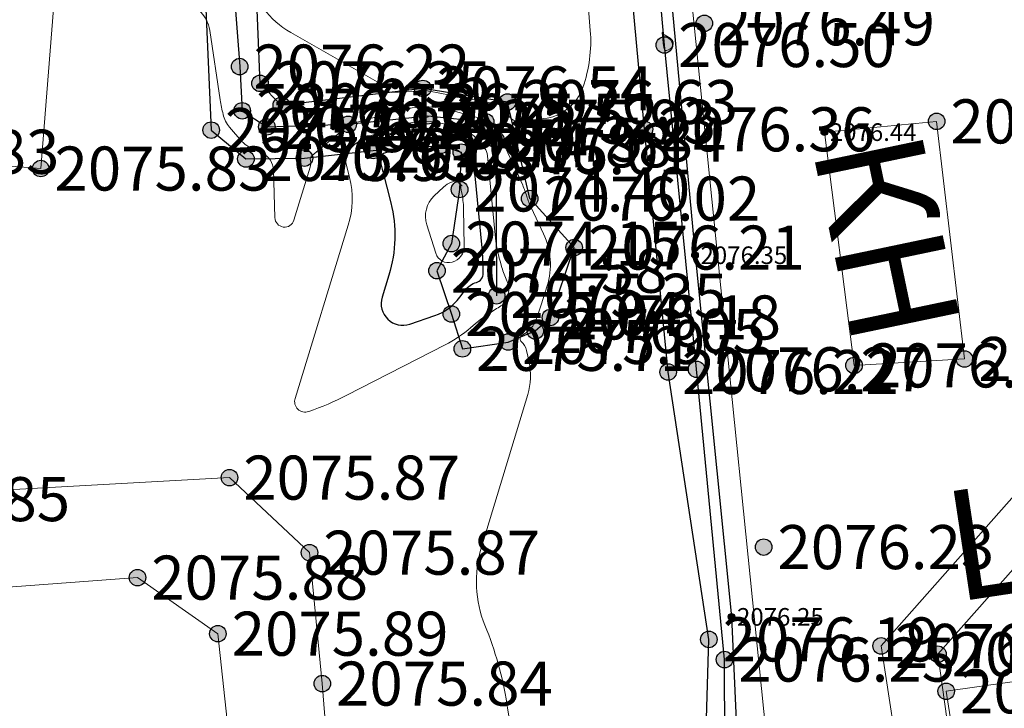
# Model space of a CAD drawing. Units: millimetres. Extents: x 3731 to 7365, y 2306 to 3468.
# Drawn here: x 3928 to 3945, y 2672 to 2685 of the extents above; entities that cross this region are included whole.
import ezdxf
from ezdxf.enums import TextEntityAlignment as Align

# ---------------------------------------------------------------- set-up
doc = ezdxf.new("R2010")
doc.units = ezdxf.units.MM
doc.header["$MEASUREMENT"] = 0
for name, color, linetype in [('Eg.0', 7, 'Continuous'), ('Eg.03_Здания и строения', 7, 'Continuous'), ('Eg.12_Рельеф', 7, 'Continuous'), ('Eg.14_Ограждения', 7, 'Continuous'), ('Eg.31_Водопровод', 7, 'Continuous'), ('Eg.Горизонтали', 7, 'Continuous'), ('Eg.Дополнительные отметки', 7, 'Continuous'), ('Eg.Отметки высоты поверхности', 7, 'Continuous'), ('Eg.Структурные линии', 7, 'Continuous')]:
    doc.layers.add(name, color=color, linetype=linetype)
doc.styles.add('d431.shx', font='d431.shx')
doc.styles.add('Line_GUGK', font='bm431.ttf', dxfattribs={"height": 1})
doc.linetypes.add('g_121_vor', pattern='A,8,-0.6,["Bор",Line_GUGK,S=2,R=0,X=0,Y=-1],-6,20', length=34.6)
doc.linetypes.add('g_474_1b', pattern='A,2,-0.5,[26,GUGK_2005.shx,S=2,R=0,X=0,Y=0],-0.5,2', length=5)
doc.linetypes.add('g_474_2a', pattern='A,2,-0.5,[27,GUGK_2005.shx,S=2,R=0,X=0,Y=0],-0.5,2', length=5)

# ---------------------------------------------------------------- blocks, each defined once
blk = doc.blocks.new('altitude_mark')
at = {"linetype": 'ByBlock', "lineweight": -2}
blk.add_hatch(color=0, dxfattribs=at).paths.add_polyline_path([(-0.3, 0, 1), (0.3, 0, 1)])
at = {"color": 0, "linetype": 'ByBlock', "lineweight": -2}
blk.add_circle((0, 0), 0.3, dxfattribs=at)
at = {"color": 0, "linetype": 'ByBlock', "lineweight": 15, "flags": 12}
blk.add_attdef('number', text='', height=1.6, dxfattribs=at).set_placement((-0.5, 0), align=Align.MIDDLE_RIGHT)
blk.add_attdef('z', text='', height=1.6, dxfattribs=at).set_placement((0.5, 0), align=Align.MIDDLE_LEFT)

msp = doc.modelspace()

# ---------------------------------------------------------------- linework, layer by layer
at = {"layer": 'Eg.03_Здания и строения', "color": 7, "linetype": 'Continuous', "lineweight": 20, "ltscale": 0.2}
for points in [[(3942.717, 2678.723, 2076.488), (3944.722, 2678.84, 2076.372), (3944.217, 2683.153, 2076.37), (3942.177, 2682.958, 2076.442), (3942.717, 2678.723, 2076.488)], [(3944.391, 2672.807, 2076.415), (3972.779, 2676.824, 2076.988), (3973.759, 2670.205, 2076.951), (3964.735, 2668.704, 2076.877), (3964.998, 2667.416, 2076.874), (3963.972, 2667.302, 2076.898), (3962.625, 2667.151, 2076.872), (3961.852, 2667.065, 2076.843), (3961.691, 2668.28, 2076.839), (3945.453, 2665.987, 2076.543), (3944.391, 2672.807, 2076.415)]]:
    msp.add_polyline3d(points, dxfattribs=at)
at = {"layer": 'Eg.12_Рельеф', "color": 7, "linetype": 'Continuous', "lineweight": 20, "ltscale": 0.2}
for points in [[(3945.42, 2665.054, 2076.567), (3944.241, 2673.481, 2076.411), (3947.447, 2677.102, 2076.381), (3948.156, 2677.18, 2076.377), (3948.177, 2677.847, 2076.467), (3948.131, 2679.326, 2076.379), (3947.455, 2679.386, 2076.386), (3946.785, 2677.672, 2076.427), (3943.208, 2673.631, 2076.45), (3944.734, 2663.66, 2076.488)], [(3933.548, 2666.884, 2075.884), (3933.058, 2672.947, 2075.838), (3932.826, 2675.324, 2075.873), (3931.373, 2676.686, 2075.869), (3924.29, 2676.296, 2075.849)], [(3921.185, 2674.238, 2075.871), (3929.702, 2674.871, 2075.884), (3931.162, 2673.853, 2075.887), (3931.945, 2666.547, 2075.859), (3934.083, 2660.128, 2075.914), (3941.014, 2660.277, 2076.204), (3941.747, 2660.293, 2076.235), (3942.806, 2660.316, 2076.279), (3952.227, 2660.447, 2076.661), (3952.674, 2660.452, 2076.676), (3953.06, 2660.442, 2076.705), (3956.396, 2638.418, 2076.669), (3960.169, 2616.183, 2076.878), (3969.644, 2611.013, 2077.098), (3983.017, 2612.529, 2077.162)]]:
    msp.add_polyline3d(points, dxfattribs=at)
at = {"layer": 'Eg.14_Ограждения', "color": 7, "linetype": 'g_474_1b', "lineweight": 20, "ltscale": 0.2, "flags": 128}
msp.add_lwpolyline([(3920.84, 2693.682), (3939.103, 2691.882), (3942.15, 2661.887)], dxfattribs=at)
at = {"layer": 'Eg.14_Ограждения', "color": 7, "linetype": 'g_474_2a', "lineweight": 20, "ltscale": 0.2, "flags": 128}
msp.add_lwpolyline([(3921.412, 2686.563), (3921.276, 2682.826), (3927.944, 2682.297), (3928.254, 2686.194), (3921.412, 2686.563)], dxfattribs=at)
at = {"layer": 'Eg.31_Водопровод', "color": 4, "linetype": 'g_121_vor', "lineweight": 30, "ltscale": 0.2, "flags": 128}
msp.add_lwpolyline([(3936.899, 2703.696), (3939.029, 2689.32), (3939.828, 2680.723), (3940.491, 2674.158), (3941.022, 2662.338), (3943.711, 2637.799), (3944.565, 2625.378), (3946.174, 2605.295), (3947.729, 2584.381), (3949.647, 2568.942), (3951.9, 2552.222), (3953.082, 2542.252), (3954.158, 2534.971), (3957.371, 2533.613)], dxfattribs=at)
at = {"layer": 'Eg.Горизонтали', "color": 42, "linetype": 'Continuous', "lineweight": 20, "ltscale": 0.2, "flags": 128}
for points, elevation in [([(3931.714, 2685.791, 0.206811), (3932.484, 2684.766), (3934.183, 2683.796, -0.187123), (3934.242, 2683.724), (3934.242, 2683.724, 0.33659), (3934.308, 2683.678), (3934.71, 2683.694, 0.058649), (3934.83, 2683.713), (3934.85, 2683.719, -0.138063), (3934.927, 2683.719), (3934.927, 2683.719, 0.020658), (3935.006, 2683.7), (3936.32, 2683.445, -0.170071), (3936.368, 2683.417), (3936.368, 2683.417, -0.068723), (3936.399, 2683.368), (3936.446, 2683.265, 0.32534), (3936.648, 2683.152), (3937.085, 2683.204, 0.286213), (3937.791, 2683.77), (3937.791, 2683.77, 0.104211), (3937.926, 2684.805), (3937.608, 2688.892, 0.440016)], 2076.5), ([(3930.43, 2685.339, -0.351916), (3931.015, 2684.802), (3931.206, 2683.543, 0.018241), (3931.256, 2683.279), (3931.256, 2683.279, 0.124517), (3931.374, 2683.047), (3931.599, 2682.791, 0.084902), (3931.721, 2682.692), (3931.721, 2682.692, 0.019266), (3931.862, 2682.62), (3931.977, 2682.566, -0.283499), (3932.171, 2682.272), (3932.197, 2681.406, 0.847987), (3932.544, 2681.359), (3932.84, 2682.325, 0.136796), (3932.843, 2682.439), (3932.843, 2682.439, -0.28758), (3932.875, 2682.536), (3933.52, 2683.075, -0.094775), (3933.561, 2683.098), (3933.561, 2683.098, -0.010975), (3933.608, 2683.112), (3934.454, 2683.351, -0.138077), (3935.413, 2683.351), (3935.809, 2683.239, 0.020666), (3935.979, 2683.199), (3935.979, 2683.199, -0.170082), (3936.121, 2683.116), (3936.159, 2683.072, -0.068709), (3936.313, 2682.83), (3936.698, 2681.993, -0.037386), (3936.773, 2681.791), (3936.773, 2681.791, 0.040619), (3936.85, 2681.589), (3937.076, 2681.112, -0.189248), (3937.142, 2680.166), (3937.036, 2679.826, -0.018204), (3936.933, 2679.537), (3936.933, 2679.537, -0.155201), (3936.748, 2679.31), (3936.683, 2679.268, 0.494616), (3936.675, 2679.153), (3936.675, 2679.153, -0.157795), (3936.767, 2678.996), (3936.813, 2678.789, -0.128725), (3936.79, 2678.195), (3935.946, 2675.405, 0.172489), (3936.013, 2674.005), (3936.013, 2674.005, -0.058195), (3936.411, 2672.582), (3936.487, 2672.102, -0.063575)], 2076)]:
    msp.add_lwpolyline(points, format="xyb", dxfattribs=dict(at, elevation=elevation))
for points, elevation in [([(3939.242, 2684.763, 0.872477), (3939.233, 2684.761), (3939.257, 2684.526, 0.057695), (3939.271, 2684.46), (3939.271, 2684.46, 0.440509), (3939.313, 2684.442), (3939.368, 2684.467, 0.283128), (3939.432, 2684.561), (3939.432, 2684.561, 0.2818), (3939.377, 2684.661), (3939.283, 2684.716, -0.171401), (3939.242, 2684.763)], 2076.5), ([(3936.387, 2679.884, 0.018187), (3936.41, 2679.951), (3936.434, 2680.028, 0.189265), (3936.419, 2680.244), (3936.413, 2680.258, -0.040617), (3936.32, 2680.502), (3936.288, 2680.613, -0.04687), (3936.197, 2681.095), (3936.061, 2682.53, 0.151428), (3936.004, 2682.669), (3936.004, 2682.669, 0.001779), (3935.903, 2682.789), (3935.867, 2682.831, 0.07471), (3935.755, 2682.929), (3935.755, 2682.929, 0.063873), (3935.62, 2682.994), (3935.308, 2683.095, 0.159692), (3934.541, 2683.094), (3933.98, 2682.909, 0.094797), (3933.61, 2682.704), (3933.61, 2682.704, 0.287546), (3933.497, 2682.357), (3933.554, 2682.132, -0.136767), (3933.531, 2681.27), (3932.564, 2678.125, 0.613244), (3932.811, 2677.886), (3932.811, 2677.886, 0.035619), (3933.504, 2678.182), (3935.287, 2679.096, 0.05838), (3935.755, 2679.41), (3935.834, 2679.477, -0.035202), (3936.123, 2679.691), (3936.225, 2679.755, 0.002819), (3936.324, 2679.819), (3936.344, 2679.833, 0.155205), (3936.387, 2679.884)], 2075.5), ([(3935.624, 2681.565, 0.046517), (3935.589, 2681.872), (3935.567, 2681.981, 0.186519), (3935.521, 2682.051), (3935.521, 2682.051, 0.247266), (3935.442, 2682.063), (3935.404, 2682.049, 0.104512), (3935.261, 2681.961), (3935.091, 2681.801, 0.287151), (3934.956, 2681.277), (3935.12, 2680.758, 0.403231), (3935.416, 2680.597), (3935.416, 2680.597, 0.343037), (3935.637, 2680.893)], 2074.5)]:
    msp.add_lwpolyline(points, format="xyb", close=True, dxfattribs=dict(at, elevation=elevation))
for points, elevation in [([(3934.924, 2683.22), (3934.986, 2683.233)], 2075.5), ([(3935.557, 2682.025), (3935.597, 2681.978)], 2074.5)]:
    msp.add_lwpolyline(points, dxfattribs=dict(at, elevation=elevation))
at = {"layer": 'Eg.Горизонтали', "color": 6, "linetype": 'Continuous', "lineweight": 30, "ltscale": 0.2, "elevation": 2075, "flags": 128}
msp.add_lwpolyline([(3935.857, 2680.23, 0.343027), (3935.981, 2680.397), (3935.98, 2680.484, 0.018573), (3935.955, 2680.921), (3935.843, 2682.105, 0.151441), (3935.704, 2682.439), (3935.583, 2682.584), (3935.583, 2682.584), (3935.363, 2682.727, 0.054814), (3935.237, 2682.79), (3935.237, 2682.79, 0.141728), (3935.101, 2682.8), (3934.573, 2682.69, 0.034024), (3934.279, 2682.607), (3934.17, 2682.568, 0.104491), (3934.109, 2682.531), (3934.109, 2682.531, 0.287174), (3934.093, 2682.471), (3934.109, 2682.419, -0.015198), (3934.159, 2682.245), (3934.302, 2681.674, -0.136776), (3934.268, 2680.364), (3934.144, 2679.961, 0.613248), (3934.648, 2679.473), (3935.103, 2679.63, 0.150956), (3935.555, 2679.96), (3935.651, 2680.089, -0.16704), (3935.857, 2680.23)], format="xyb", close=True, dxfattribs=at)
at = {"layer": 'Eg.Структурные линии', "linetype": 'Continuous', "lineweight": -3}
for points in [[(3928.815, 2692.549, 2075.621), (3929.13, 2691.146, 2075.936), (3929.484, 2689.112, 2075.833), (3929.654, 2687.849, 2075.882), (3930.178, 2687.541, 2075.927), (3930.871, 2686.847, 2076.082), (3931.04, 2682.995, 2075.878), (3931.671, 2682.471, 2075.933), (3932.734, 2682.487, 2076.077), (3933.982, 2682.625, 2075.065), (3935.214, 2682.718, 2074.884), (3935.583, 2682.595, 2075.01), (3935.552, 2681.917, 2074.403), (3935.403, 2680.935, 2074.151), (3935.141, 2680.442, 2074.581), (3935.403, 2679.656, 2075.04), (3935.603, 2679.024, 2075.715), (3936.435, 2679.148, 2075.974), (3936.927, 2679.348, 2076.051), (3937.202, 2679.594, 2076.18)], [(3930.28, 2692.576, 2075.589), (3930.08, 2689.618, 2075.845), (3930.187, 2688.816, 2075.939), (3931.019, 2688.693, 2076.213), (3931.312, 2687.907, 2076.532), (3931.404, 2686.182, 2076.37), (3931.558, 2684.148, 2076.217), (3931.604, 2683.346, 2076.158), (3932.051, 2683.054, 2076.147), (3933.529, 2683.1, 2076.019), (3934.977, 2683.254, 2075.525), (3936.024, 2683.146, 2075.929), (3936.209, 2682.822, 2075.839), (3936.225, 2679.987, 2075.352)], [(3937.202, 2679.594, 2076.18), (3937.634, 2680.862, 2076.205), (3936.825, 2681.752, 2076.025), (3936.421, 2683.504, 2076.627), (3934.885, 2683.751, 2076.544), (3932.313, 2683.443, 2076.364), (3931.928, 2683.843, 2076.346), (3931.804, 2686.971, 2076.725), (3931.712, 2688.928, 2076.681), (3931.004, 2689.252, 2076.292), (3930.643, 2689.302, 2076.13), (3930.696, 2691.187, 2076.239), (3931.224, 2692.349, 2075.998)], [(3944.81, 2663.161, 2076.489), (3941.004, 2663.071, 2076.091), (3940.249, 2665.706, 2076.114), (3939.941, 2669.034, 2076.146), (3940.08, 2673.749, 2076.19), (3939.34, 2678.603, 2076.219), (3938.909, 2683.009, 2076.363), (3938.103, 2691.739, 2076.383)], [(3944.734, 2663.66, 2076.488), (3941.493, 2663.472, 2076.192), (3940.38, 2668.853, 2076.281), (3940.364, 2673.383, 2076.252), (3939.856, 2678.653, 2076.274), (3939.271, 2684.539, 2076.504), (3938.643, 2691.6, 2076.347)]]:
    msp.add_polyline3d(points, dxfattribs=at)

# ---------------------------------------------------------------- block references
at = {"layer": 'Eg.Дополнительные отметки', "color": 7, "linetype": 'Continuous', "lineweight": -3}
ref = msp.add_blockref('altitude_mark', (3942.177, 2682.958, 2076.442), dxfattribs=dict(at, xscale=0.2000000029802322, yscale=0.2000000029802322, zscale=0.2000000029802322))
ref.add_attrib('z', '2076.44', dxfattribs={"layer": '0', "color": 7, "linetype": 'ByBlock', "lineweight": 15, "ltscale": 0.2, "height": 0.32, "style": 'd431.shx', "flags": 12}).set_placement((3942.277, 2682.958), align=Align.MIDDLE_LEFT)
ref = msp.add_blockref('altitude_mark', (3939.828, 2680.723, 2076.352), dxfattribs=dict(at, xscale=0.2000000029802322, yscale=0.2000000029802322, zscale=0.2000000029802322))
ref.add_attrib('z', '2076.35', dxfattribs={"layer": '0', "color": 7, "linetype": 'ByBlock', "lineweight": 15, "ltscale": 0.2, "height": 0.32, "style": 'd431.shx', "width": 1, "flags": 12}).set_placement((3939.928, 2680.723), align=Align.MIDDLE_LEFT)
ref = msp.add_blockref('altitude_mark', (3940.491, 2674.158, 2076.247), dxfattribs=dict(at, xscale=0.2000000029802322, yscale=0.2000000029802322, zscale=0.2000000029802322))
ref.add_attrib('z', '2076.25', dxfattribs={"layer": '0', "color": 7, "linetype": 'ByBlock', "lineweight": 15, "ltscale": 0.2, "height": 0.32, "style": 'd431.shx', "flags": 12}).set_placement((3940.591, 2674.158), align=Align.MIDDLE_LEFT)
at = {"layer": 'Eg.Отметки высоты поверхности', "color": 7, "linetype": 'Continuous', "lineweight": -3}
ref = msp.add_blockref('altitude_mark', (3939.998, 2684.934, 2076.485), dxfattribs=dict(at, xscale=0.5, yscale=0.5, zscale=0.5))
ref.add_attrib('z', '2076.49', dxfattribs={"layer": '0', "color": 7, "linetype": 'ByBlock', "lineweight": 15, "ltscale": 0.2, "height": 0.8, "style": 'd431.shx', "flags": 12}).set_placement((3940.248, 2684.934, -3114.728), align=Align.MIDDLE_LEFT)
ref = msp.add_blockref('altitude_mark', (3939.271, 2684.539, 2076.504), dxfattribs=dict(at, xscale=0.5, yscale=0.5, zscale=0.5))
ref.add_attrib('z', '2076.50', dxfattribs={"layer": '0', "color": 7, "linetype": 'ByBlock', "lineweight": 15, "ltscale": 0.2, "height": 0.8, "style": 'd431.shx', "width": 1, "flags": 12}).set_placement((3939.521, 2684.539, -3114.756), align=Align.MIDDLE_LEFT)
ref = msp.add_blockref('altitude_mark', (3931.558, 2684.148, 2076.217), dxfattribs=dict(at, xscale=0.5, yscale=0.5, zscale=0.5))
ref.add_attrib('z', '2076.22', dxfattribs={"layer": '0', "color": 7, "linetype": 'ByBlock', "lineweight": 15, "ltscale": 0.2, "height": 0.8, "style": 'd431.shx', "flags": 12}).set_placement((3931.808, 2684.148, -3114.326), align=Align.MIDDLE_LEFT)
ref = msp.add_blockref('altitude_mark', (3931.928, 2683.843, 2076.346), dxfattribs=dict(at, xscale=0.5, yscale=0.5, zscale=0.5))
ref.add_attrib('z', '2076.35', dxfattribs={"layer": '0', "color": 7, "linetype": 'ByBlock', "lineweight": 15, "ltscale": 0.2, "height": 0.8, "style": 'd431.shx', "width": 1, "flags": 12}).set_placement((3932.178, 2683.843, -3114.519), align=Align.MIDDLE_LEFT)
ref = msp.add_blockref('altitude_mark', (3934.885, 2683.751, 2076.544), dxfattribs=dict(at, xscale=0.5, yscale=0.5, zscale=0.5))
ref.add_attrib('z', '2076.54', dxfattribs={"layer": '0', "color": 7, "linetype": 'ByBlock', "lineweight": 15, "ltscale": 0.2, "height": 0.8, "style": 'd431.shx', "flags": 12}).set_placement((3935.135, 2683.751, -3114.816), align=Align.MIDDLE_LEFT)
ref = msp.add_blockref('altitude_mark', (3932.313, 2683.443, 2076.364), dxfattribs=dict(at, xscale=0.5, yscale=0.5, zscale=0.5))
ref.add_attrib('z', '2076.36', dxfattribs={"layer": '0', "color": 7, "linetype": 'ByBlock', "lineweight": 15, "ltscale": 0.2, "height": 0.8, "style": 'd431.shx', "width": 1, "flags": 12}).set_placement((3932.563, 2683.443, -3114.545), align=Align.MIDDLE_LEFT)
ref = msp.add_blockref('altitude_mark', (3936.421, 2683.504, 2076.627), dxfattribs=dict(at, xscale=0.5, yscale=0.5, zscale=0.5))
ref.add_attrib('z', '2076.63', dxfattribs={"layer": '0', "color": 7, "linetype": 'ByBlock', "lineweight": 15, "ltscale": 0.2, "height": 0.8, "style": 'd431.shx', "width": 1, "flags": 12}).set_placement((3936.671, 2683.504, -3114.94), align=Align.MIDDLE_LEFT)
ref = msp.add_blockref('altitude_mark', (3931.604, 2683.346, 2076.158), dxfattribs=dict(at, xscale=0.5, yscale=0.5, zscale=0.5))
ref.add_attrib('z', '2076.16', dxfattribs={"layer": '0', "color": 7, "linetype": 'ByBlock', "lineweight": 15, "ltscale": 0.2, "height": 0.8, "style": 'd431.shx', "width": 1, "flags": 12}).set_placement((3931.854, 2683.346, -3114.237), align=Align.MIDDLE_LEFT)
ref = msp.add_blockref('altitude_mark', (3934.977, 2683.254, 2075.525), dxfattribs=dict(at, xscale=0.5, yscale=0.5, zscale=0.5))
ref.add_attrib('z', '2075.52', dxfattribs={"layer": '0', "color": 7, "linetype": 'ByBlock', "lineweight": 15, "ltscale": 0.2, "height": 0.8, "style": 'd431.shx', "flags": 12}).set_placement((3935.227, 2683.254, -3113.287), align=Align.MIDDLE_LEFT)
ref = msp.add_blockref('altitude_mark', (3932.051, 2683.054, 2076.147), dxfattribs=dict(at, xscale=0.5, yscale=0.5, zscale=0.5))
ref.add_attrib('z', '2076.15', dxfattribs={"layer": '0', "color": 7, "linetype": 'ByBlock', "lineweight": 15, "ltscale": 0.2, "height": 0.8, "style": 'd431.shx', "width": 1, "flags": 12}).set_placement((3932.301, 2683.054, -3114.22), align=Align.MIDDLE_LEFT)
ref = msp.add_blockref('altitude_mark', (3933.529, 2683.1, 2076.019), dxfattribs=dict(at, xscale=0.5, yscale=0.5, zscale=0.5))
ref.add_attrib('z', '2076.02', dxfattribs={"layer": '0', "color": 7, "linetype": 'ByBlock', "lineweight": 15, "ltscale": 0.2, "height": 0.8, "style": 'd431.shx', "width": 1, "flags": 12}).set_placement((3933.779, 2683.1, -3114.028), align=Align.MIDDLE_LEFT)
ref = msp.add_blockref('altitude_mark', (3936.024, 2683.146, 2075.929), dxfattribs=dict(at, xscale=0.5, yscale=0.5, zscale=0.5))
ref.add_attrib('z', '2075.93', dxfattribs={"layer": '0', "color": 7, "linetype": 'ByBlock', "lineweight": 15, "ltscale": 0.2, "height": 0.8, "style": 'd431.shx', "width": 1, "flags": 12}).set_placement((3936.274, 2683.146, -3113.894), align=Align.MIDDLE_LEFT)
ref = msp.add_blockref('altitude_mark', (3944.217, 2683.153, 2076.37), dxfattribs=dict(at, xscale=0.5, yscale=0.5, zscale=0.5))
ref.add_attrib('z', '2076.37', dxfattribs={"layer": '0', "color": 7, "linetype": 'ByBlock', "lineweight": 15, "ltscale": 0.2, "height": 0.8, "style": 'd431.shx', "flags": 12}).set_placement((3944.467, 2683.153, -3114.555), align=Align.MIDDLE_LEFT)
ref = msp.add_blockref('altitude_mark', (3931.04, 2682.995, 2075.878), dxfattribs=dict(at, xscale=0.5, yscale=0.5, zscale=0.5))
ref.add_attrib('z', '2075.88', dxfattribs={"layer": '0', "color": 7, "linetype": 'ByBlock', "lineweight": 15, "ltscale": 0.2, "height": 0.8, "style": 'd431.shx', "width": 1, "flags": 12}).set_placement((3931.29, 2682.995, -3113.817), align=Align.MIDDLE_LEFT)
ref = msp.add_blockref('altitude_mark', (3938.909, 2683.009, 2076.363), dxfattribs=dict(at, xscale=0.5, yscale=0.5, zscale=0.5))
ref.add_attrib('z', '2076.36', dxfattribs={"layer": '0', "color": 7, "linetype": 'ByBlock', "lineweight": 15, "ltscale": 0.2, "height": 0.8, "style": 'd431.shx', "width": 1, "flags": 12}).set_placement((3939.159, 2683.009, -3114.544), align=Align.MIDDLE_LEFT)
ref = msp.add_blockref('altitude_mark', (3935.214, 2682.718, 2074.884), dxfattribs=dict(at, xscale=0.5, yscale=0.5, zscale=0.5))
ref.add_attrib('z', '2074.88', dxfattribs={"layer": '0', "color": 7, "linetype": 'ByBlock', "lineweight": 15, "ltscale": 0.2, "height": 0.8, "style": 'd431.shx', "width": 1, "flags": 12}).set_placement((3935.464, 2682.718, -3112.326), align=Align.MIDDLE_LEFT)
ref = msp.add_blockref('altitude_mark', (3936.209, 2682.822, 2075.839), dxfattribs=dict(at, xscale=0.5, yscale=0.5, zscale=0.5))
ref.add_attrib('z', '2075.84', dxfattribs={"layer": '0', "color": 7, "linetype": 'ByBlock', "lineweight": 15, "ltscale": 0.2, "height": 0.8, "style": 'd431.shx', "width": 1, "flags": 12}).set_placement((3936.459, 2682.822, -3113.758), align=Align.MIDDLE_LEFT)
ref = msp.add_blockref('altitude_mark', (3924.095, 2682.602, 2075.833), dxfattribs=dict(at, xscale=0.5, yscale=0.5, zscale=0.5))
ref.add_attrib('z', '2075.83', dxfattribs={"layer": '0', "color": 7, "linetype": 'ByBlock', "lineweight": 15, "ltscale": 0.2, "height": 0.8, "style": 'd431.shx', "flags": 12}).set_placement((3924.345, 2682.602, -3113.75), align=Align.MIDDLE_LEFT)
ref = msp.add_blockref('altitude_mark', (3933.982, 2682.625, 2075.065), dxfattribs=dict(at, xscale=0.5, yscale=0.5, zscale=0.5))
ref.add_attrib('z', '2075.06', dxfattribs={"layer": '0', "color": 7, "linetype": 'ByBlock', "lineweight": 15, "ltscale": 0.2, "height": 0.8, "style": 'd431.shx', "width": 1, "flags": 12}).set_placement((3934.232, 2682.625, -3112.597), align=Align.MIDDLE_LEFT)
ref = msp.add_blockref('altitude_mark', (3935.583, 2682.595, 2075.01), dxfattribs=dict(at, xscale=0.5, yscale=0.5, zscale=0.5))
ref.add_attrib('z', '2075.01', dxfattribs={"layer": '0', "color": 7, "linetype": 'ByBlock', "lineweight": 15, "ltscale": 0.2, "height": 0.8, "style": 'd431.shx', "flags": 12}).set_placement((3935.833, 2682.595, -3112.514), align=Align.MIDDLE_LEFT)
ref = msp.add_blockref('altitude_mark', (3931.671, 2682.471, 2075.933), dxfattribs=dict(at, xscale=0.5, yscale=0.5, zscale=0.5))
ref.add_attrib('z', '2075.93', dxfattribs={"layer": '0', "color": 7, "linetype": 'ByBlock', "lineweight": 15, "ltscale": 0.2, "height": 0.8, "style": 'd431.shx', "width": 1, "flags": 12}).set_placement((3931.921, 2682.471, -3113.9), align=Align.MIDDLE_LEFT)
ref = msp.add_blockref('altitude_mark', (3932.734, 2682.487, 2076.077), dxfattribs=dict(at, xscale=0.5, yscale=0.5, zscale=0.5))
ref.add_attrib('z', '2076.08', dxfattribs={"layer": '0', "color": 7, "linetype": 'ByBlock', "lineweight": 15, "ltscale": 0.2, "height": 0.8, "style": 'd431.shx', "width": 1, "flags": 12}).set_placement((3932.984, 2682.487, -3114.115), align=Align.MIDDLE_LEFT)
ref = msp.add_blockref('altitude_mark', (3927.944, 2682.297, 2075.83), dxfattribs=dict(at, xscale=0.5, yscale=0.5, zscale=0.5))
ref.add_attrib('z', '2075.83', dxfattribs={"layer": '0', "color": 7, "linetype": 'ByBlock', "lineweight": 15, "ltscale": 0.2, "height": 0.8, "style": 'd431.shx', "flags": 12}).set_placement((3928.194, 2682.297, -3113.745), align=Align.MIDDLE_LEFT)
ref = msp.add_blockref('altitude_mark', (3935.552, 2681.917, 2074.403), dxfattribs=dict(at, xscale=0.5, yscale=0.5, zscale=0.5))
ref.add_attrib('z', '2074.40', dxfattribs={"layer": '0', "color": 7, "linetype": 'ByBlock', "lineweight": 15, "ltscale": 0.2, "height": 0.8, "style": 'd431.shx', "width": 1, "flags": 12}).set_placement((3935.802, 2681.917, -3111.605), align=Align.MIDDLE_LEFT)
ref = msp.add_blockref('altitude_mark', (3936.825, 2681.752, 2076.025), dxfattribs=dict(at, xscale=0.5, yscale=0.5, zscale=0.5))
ref.add_attrib('z', '2076.02', dxfattribs={"layer": '0', "color": 7, "linetype": 'ByBlock', "lineweight": 15, "ltscale": 0.2, "height": 0.8, "style": 'd431.shx', "width": 1, "flags": 12}).set_placement((3937.075, 2681.752, -3114.037), align=Align.MIDDLE_LEFT)
ref = msp.add_blockref('altitude_mark', (3935.403, 2680.935, 2074.151), dxfattribs=dict(at, xscale=0.5, yscale=0.5, zscale=0.5))
ref.add_attrib('z', '2074.15', dxfattribs={"layer": '0', "color": 7, "linetype": 'ByBlock', "lineweight": 15, "ltscale": 0.2, "height": 0.8, "style": 'd431.shx', "width": 1, "flags": 12}).set_placement((3935.653, 2680.935, -3111.226), align=Align.MIDDLE_LEFT)
ref = msp.add_blockref('altitude_mark', (3937.634, 2680.862, 2076.205), dxfattribs=dict(at, xscale=0.5, yscale=0.5, zscale=0.5))
ref.add_attrib('z', '2076.21', dxfattribs={"layer": '0', "color": 7, "linetype": 'ByBlock', "lineweight": 15, "ltscale": 0.2, "height": 0.8, "style": 'd431.shx', "width": 1, "flags": 12}).set_placement((3937.884, 2680.862, -3114.308), align=Align.MIDDLE_LEFT)
ref = msp.add_blockref('altitude_mark', (3935.141, 2680.442, 2074.581), dxfattribs=dict(at, xscale=0.5, yscale=0.5, zscale=0.5))
ref.add_attrib('z', '2074.58', dxfattribs={"layer": '0', "color": 7, "linetype": 'ByBlock', "lineweight": 15, "ltscale": 0.2, "height": 0.8, "style": 'd431.shx', "width": 1, "flags": 12}).set_placement((3935.391, 2680.442, -3111.872), align=Align.MIDDLE_LEFT)
ref = msp.add_blockref('altitude_mark', (3936.225, 2679.987, 2075.352), dxfattribs=dict(at, xscale=0.5, yscale=0.5, zscale=0.5))
ref.add_attrib('z', '2075.35', dxfattribs={"layer": '0', "color": 7, "linetype": 'ByBlock', "lineweight": 15, "ltscale": 0.2, "height": 0.8, "style": 'd431.shx', "flags": 12}).set_placement((3936.475, 2679.987, -3113.028), align=Align.MIDDLE_LEFT)
ref = msp.add_blockref('altitude_mark', (3935.403, 2679.656, 2075.04), dxfattribs=dict(at, xscale=0.5, yscale=0.5, zscale=0.5))
ref.add_attrib('z', '2075.04', dxfattribs={"layer": '0', "color": 7, "linetype": 'ByBlock', "lineweight": 15, "ltscale": 0.2, "height": 0.8, "style": 'd431.shx', "width": 1, "flags": 12}).set_placement((3935.653, 2679.656, -3112.56), align=Align.MIDDLE_LEFT)
ref = msp.add_blockref('altitude_mark', (3937.202, 2679.594, 2076.18), dxfattribs=dict(at, xscale=0.5, yscale=0.5, zscale=0.5))
ref.add_attrib('z', '2076.18', dxfattribs={"layer": '0', "color": 7, "linetype": 'ByBlock', "lineweight": 15, "ltscale": 0.2, "height": 0.8, "style": 'd431.shx', "width": 1, "flags": 12}).set_placement((3937.452, 2679.594, -3114.27), align=Align.MIDDLE_LEFT)
ref = msp.add_blockref('altitude_mark', (3936.927, 2679.348, 2076.051), dxfattribs=dict(at, xscale=0.5, yscale=0.5, zscale=0.5))
ref.add_attrib('z', '2076.05', dxfattribs={"layer": '0', "color": 7, "linetype": 'ByBlock', "lineweight": 15, "ltscale": 0.2, "height": 0.8, "style": 'd431.shx', "width": 1, "flags": 12}).set_placement((3937.177, 2679.348, -3114.076), align=Align.MIDDLE_LEFT)
ref = msp.add_blockref('altitude_mark', (3936.435, 2679.148, 2075.974), dxfattribs=dict(at, xscale=0.5, yscale=0.5, zscale=0.5))
ref.add_attrib('z', '2075.97', dxfattribs={"layer": '0', "color": 7, "linetype": 'ByBlock', "lineweight": 15, "ltscale": 0.2, "height": 0.8, "style": 'd431.shx', "flags": 12}).set_placement((3936.685, 2679.148, -3113.96), align=Align.MIDDLE_LEFT)
ref = msp.add_blockref('altitude_mark', (3935.603, 2679.024, 2075.715), dxfattribs=dict(at, xscale=0.5, yscale=0.5, zscale=0.5))
ref.add_attrib('z', '2075.71', dxfattribs={"layer": '0', "color": 7, "linetype": 'ByBlock', "lineweight": 15, "ltscale": 0.2, "height": 0.8, "style": 'd431.shx', "width": 1, "flags": 12}).set_placement((3935.853, 2679.024, -3113.572), align=Align.MIDDLE_LEFT)
ref = msp.add_blockref('altitude_mark', (3944.722, 2678.84, 2076.372), dxfattribs=dict(at, xscale=0.5, yscale=0.5, zscale=0.5))
ref.add_attrib('z', '2076.37', dxfattribs={"layer": '0', "color": 7, "linetype": 'ByBlock', "lineweight": 15, "ltscale": 0.2, "height": 0.8, "style": 'd431.shx', "flags": 12}).set_placement((3944.972, 2678.84, -3114.558), align=Align.MIDDLE_LEFT)
ref = msp.add_blockref('altitude_mark', (3939.34, 2678.603, 2076.219), dxfattribs=dict(at, xscale=0.5, yscale=0.5, zscale=0.5))
ref.add_attrib('z', '2076.22', dxfattribs={"layer": '0', "color": 7, "linetype": 'ByBlock', "lineweight": 15, "ltscale": 0.2, "height": 0.8, "style": 'd431.shx', "flags": 12}).set_placement((3939.59, 2678.603, -3114.329), align=Align.MIDDLE_LEFT)
ref = msp.add_blockref('altitude_mark', (3939.856, 2678.653, 2076.274), dxfattribs=dict(at, xscale=0.5, yscale=0.5, zscale=0.5))
ref.add_attrib('z', '2076.27', dxfattribs={"layer": '0', "color": 7, "linetype": 'ByBlock', "lineweight": 15, "ltscale": 0.2, "height": 0.8, "style": 'd431.shx', "width": 1, "flags": 12}).set_placement((3940.106, 2678.653, -3114.412), align=Align.MIDDLE_LEFT)
ref = msp.add_blockref('altitude_mark', (3942.717, 2678.723, 2076.488), dxfattribs=dict(at, xscale=0.5, yscale=0.5, zscale=0.5))
ref.add_attrib('z', '2076.49', dxfattribs={"layer": '0', "color": 7, "linetype": 'ByBlock', "lineweight": 15, "ltscale": 0.2, "height": 0.8, "style": 'd431.shx', "flags": 12}).set_placement((3942.967, 2678.723, -3114.732), align=Align.MIDDLE_LEFT)
ref = msp.add_blockref('altitude_mark', (3931.373, 2676.686, 2075.869), dxfattribs=dict(at, xscale=0.5, yscale=0.5, zscale=0.5))
ref.add_attrib('z', '2075.87', dxfattribs={"layer": '0', "color": 7, "linetype": 'ByBlock', "lineweight": 15, "ltscale": 0.2, "height": 0.8, "style": 'd431.shx', "width": 1, "flags": 12}).set_placement((3931.623, 2676.686, -3113.804), align=Align.MIDDLE_LEFT)
ref = msp.add_blockref('altitude_mark', (3924.29, 2676.296, 2075.849), dxfattribs=dict(at, xscale=0.5, yscale=0.5, zscale=0.5))
ref.add_attrib('z', '2075.85', dxfattribs={"layer": '0', "color": 7, "linetype": 'ByBlock', "lineweight": 15, "ltscale": 0.2, "height": 0.8, "style": 'd431.shx', "width": 1, "flags": 12}).set_placement((3924.54, 2676.296, -3113.773), align=Align.MIDDLE_LEFT)
ref = msp.add_blockref('altitude_mark', (3941.075, 2675.425, 2076.226), dxfattribs=dict(at, xscale=0.5, yscale=0.5, zscale=0.5))
ref.add_attrib('z', '2076.23', dxfattribs={"layer": '0', "color": 7, "linetype": 'ByBlock', "lineweight": 15, "ltscale": 0.2, "height": 0.8, "style": 'd431.shx', "width": 1, "flags": 12}).set_placement((3941.325, 2675.425, -3114.339), align=Align.MIDDLE_LEFT)
ref = msp.add_blockref('altitude_mark', (3932.826, 2675.324, 2075.873), dxfattribs=dict(at, xscale=0.5, yscale=0.5, zscale=0.5))
ref.add_attrib('z', '2075.87', dxfattribs={"layer": '0', "color": 7, "linetype": 'ByBlock', "lineweight": 15, "ltscale": 0.2, "height": 0.8, "style": 'd431.shx', "width": 1, "flags": 12}).set_placement((3933.076, 2675.324, -3113.81), align=Align.MIDDLE_LEFT)
ref = msp.add_blockref('altitude_mark', (3929.702, 2674.871, 2075.884), dxfattribs=dict(at, xscale=0.5, yscale=0.5, zscale=0.5))
ref.add_attrib('z', '2075.88', dxfattribs={"layer": '0', "color": 7, "linetype": 'ByBlock', "lineweight": 15, "ltscale": 0.2, "height": 0.8, "style": 'd431.shx', "width": 1, "flags": 12}).set_placement((3929.952, 2674.871, -3113.825), align=Align.MIDDLE_LEFT)
ref = msp.add_blockref('altitude_mark', (3931.162, 2673.853, 2075.887), dxfattribs=dict(at, xscale=0.5, yscale=0.5, zscale=0.5))
ref.add_attrib('z', '2075.89', dxfattribs={"layer": '0', "color": 7, "linetype": 'ByBlock', "lineweight": 15, "ltscale": 0.2, "height": 0.8, "style": 'd431.shx', "width": 1, "flags": 12}).set_placement((3931.412, 2673.853, -3113.83), align=Align.MIDDLE_LEFT)
ref = msp.add_blockref('altitude_mark', (3940.08, 2673.749, 2076.19), dxfattribs=dict(at, xscale=0.5, yscale=0.5, zscale=0.5))
ref.add_attrib('z', '2076.19', dxfattribs={"layer": '0', "color": 7, "linetype": 'ByBlock', "lineweight": 15, "ltscale": 0.2, "height": 0.8, "style": 'd431.shx', "width": 1, "flags": 12}).set_placement((3940.33, 2673.749, -3114.284), align=Align.MIDDLE_LEFT)
ref = msp.add_blockref('altitude_mark', (3943.208, 2673.631, 2076.45), dxfattribs=dict(at, xscale=0.5, yscale=0.5, zscale=0.5))
ref.add_attrib('z', '2076.45', dxfattribs={"layer": '0', "color": 7, "linetype": 'ByBlock', "lineweight": 15, "ltscale": 0.2, "height": 0.8, "style": 'd431.shx', "width": 1, "flags": 12}).set_placement((3943.458, 2673.631, -3114.675), align=Align.MIDDLE_LEFT)
ref = msp.add_blockref('altitude_mark', (3944.241, 2673.481, 2076.411), dxfattribs=dict(at, xscale=0.5, yscale=0.5, zscale=0.5))
ref.add_attrib('z', '2076.41', dxfattribs={"layer": '0', "color": 7, "linetype": 'ByBlock', "lineweight": 15, "ltscale": 0.2, "height": 0.8, "style": 'd431.shx', "width": 1, "flags": 12}).set_placement((3944.491, 2673.481, -3114.617), align=Align.MIDDLE_LEFT)
ref = msp.add_blockref('altitude_mark', (3940.364, 2673.383, 2076.252), dxfattribs=dict(at, xscale=0.5, yscale=0.5, zscale=0.5))
ref.add_attrib('z', '2076.25', dxfattribs={"layer": '0', "color": 7, "linetype": 'ByBlock', "lineweight": 15, "ltscale": 0.2, "height": 0.8, "style": 'd431.shx', "flags": 12}).set_placement((3940.614, 2673.383, -3114.377), align=Align.MIDDLE_LEFT)
ref = msp.add_blockref('altitude_mark', (3933.058, 2672.947, 2075.838), dxfattribs=dict(at, xscale=0.5, yscale=0.5, zscale=0.5))
ref.add_attrib('z', '2075.84', dxfattribs={"layer": '0', "color": 7, "linetype": 'ByBlock', "lineweight": 15, "ltscale": 0.2, "height": 0.8, "style": 'd431.shx', "width": 1, "flags": 12}).set_placement((3933.308, 2672.947, -3113.757), align=Align.MIDDLE_LEFT)
ref = msp.add_blockref('altitude_mark', (3944.391, 2672.807, 2076.415), dxfattribs=dict(at, xscale=0.5, yscale=0.5, zscale=0.5))
ref.add_attrib('z', '2076.42', dxfattribs={"layer": '0', "color": 7, "linetype": 'ByBlock', "lineweight": 15, "ltscale": 0.2, "height": 0.8, "style": 'd431.shx', "width": 1, "flags": 12}).set_placement((3944.641, 2672.807, -3114.623), align=Align.MIDDLE_LEFT)

# ---------------------------------------------------------------- texts
at = {"layer": 'Eg.0', "char_height": 2, "attachment_point": 1}
for s, insert, width, rotation in [('\\FP131.ttf;КН', (3943.909, 2683.086), 0.88781, 281.8152), ('\\FP131.ttf;Ц', (3944.256, 2676.404), 0.44994, 8.5745)]:
    msp.add_mtext(s, dxfattribs=dict(at, insert=insert, width=width, rotation=rotation))

doc.saveas('drawing.dxf')
